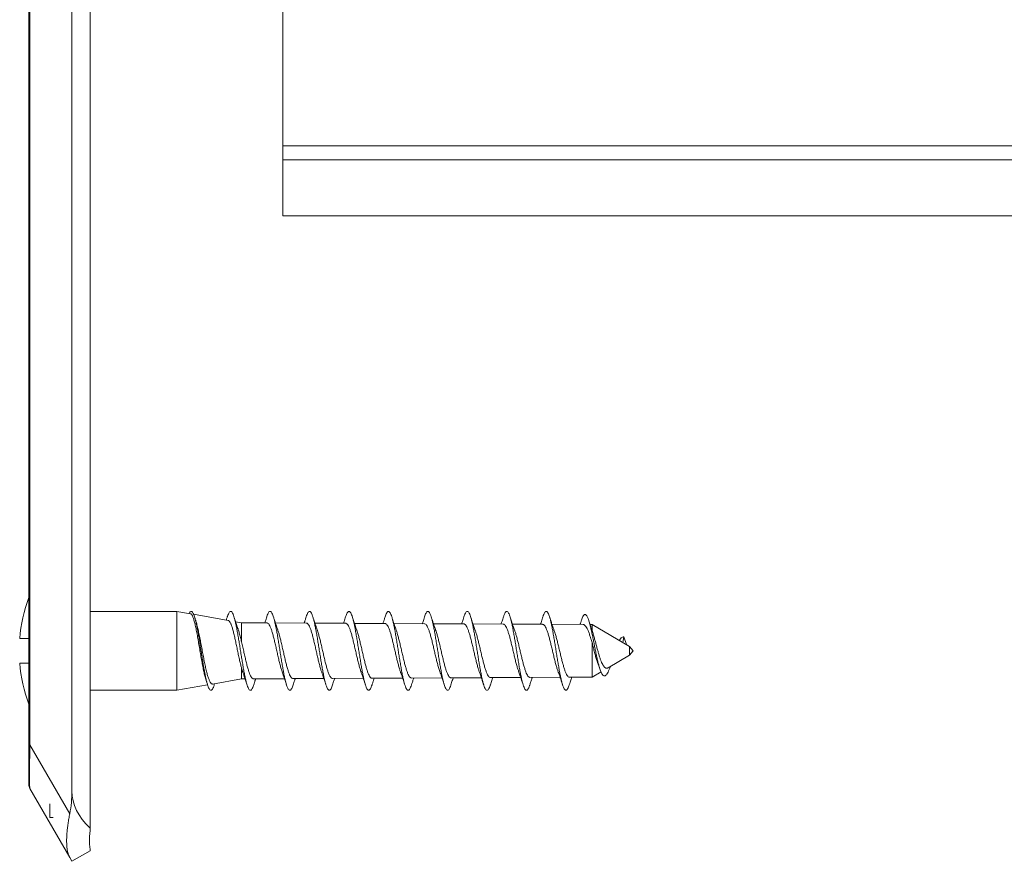
# Model space of a CAD drawing. Units: millimetres. Extents: x -141 to 351, y -142 to 233.
# Drawn here: x -102 to -46, y 65 to 113 of the extents above; entities that cross this region are included whole.
import ezdxf

# ---------------------------------------------------------------- set-up
doc = ezdxf.new("R2010")
doc.units = ezdxf.units.MM

msp = doc.modelspace()

# ---------------------------------------------------------------- linework, layer by layer
at = {"color": 7, "linetype": 'Continuous', "lineweight": 15}
for p, q in [((-97.934, 222.32), (-97.934, 67.32)), ((-98.973, 220.82), (-98.973, 68.82)), ((-101.434, 71.466), (-101.434, 218.174)), ((-86.934, 105.62), (-86.934, 134.32)), ((-86.934, 105.62), (-28.934, 105.62)), ((-86.934, 104.82), (-86.934, 105.62)), ((-86.934, 101.62), (-86.934, 104.82)), ((-28.934, 101.62), (-86.934, 101.62)), ((-92.982, 79.07), (-97.934, 79.07)), ((-92.206, 78.934), (-92.982, 79.07)), ((-92.982, 76.82), (-92.982, 79.07)), ((-90.061, 78.555), (-92.033, 78.903)), ((-89.296, 78.42), (-89.64, 78.481)), ((-87.85, 78.413), (-89.296, 78.42)), ((-89.296, 77.332), (-89.296, 78.42)), ((-85.603, 78.402), (-87.367, 78.411)), ((-83.356, 78.391), (-85.113, 78.399)), ((-81.109, 78.379), (-82.859, 78.388)), ((-78.862, 78.368), (-80.606, 78.377)), ((-76.616, 78.357), (-78.352, 78.366)), ((-74.369, 78.346), (-76.098, 78.354)), ((-72.122, 78.334), (-73.844, 78.343)), ((-69.819, 78.323), (-71.59, 78.332)), ((-69.302, 78.32), (-69.418, 78.321)), ((-67.162, 77.07), (-69.302, 78.32)), ((-69.302, 77.983), (-69.302, 78.32)), ((-101.954, 77.52), (-101.434, 77.52)), ((-69.302, 77.983), (-69.327, 78.054)), ((-67.482, 77.615), (-67.542, 77.293)), ((-67.346, 77.178), (-67.482, 77.615)), ((-69.302, 75.32), (-69.302, 77.296)), ((-66.954, 76.82), (-67.162, 77.07)), ((-67.162, 76.82), (-67.162, 77.07)), ((-92.982, 74.57), (-92.982, 76.82)), ((-68.39, 75.853), (-67.162, 76.57)), ((-67.162, 76.57), (-66.954, 76.82)), ((-67.162, 76.57), (-67.162, 76.82)), ((-101.434, 76.12), (-101.954, 76.12)), ((-89.296, 75.22), (-89.296, 75.828)), ((-81.856, 75.258), (-80.11, 75.266)), ((-79.603, 75.269), (-77.863, 75.277)), ((-77.35, 75.28), (-75.617, 75.289)), ((-75.097, 75.291), (-73.371, 75.3)), ((-72.844, 75.303), (-71.125, 75.311)), ((-70.591, 75.314), (-69.302, 75.32)), ((-69.302, 75.32), (-68.791, 75.619)), ((-92.982, 74.57), (-91.233, 74.879)), ((-90.947, 74.929), (-89.296, 75.22)), ((-90.855, 74.88), (-90.832, 74.949)), ((-89.296, 75.22), (-89.095, 75.221)), ((-88.616, 75.224), (-86.848, 75.233)), ((-86.362, 75.235), (-84.602, 75.244)), ((-84.109, 75.246), (-82.356, 75.255)), ((-97.934, 74.57), (-92.982, 74.57)), ((-101.434, 69.216), (-101.434, 71.466)), ((-99.096, 65.033), (-101.367, 68.966)), ((-100.234, 68.091), (-100.234, 67.32)), ((-100.043, 67.32), (-100.234, 67.32)), ((-97.934, 67.32), (-97.934, 66.713)), ((-97.934, 66.54), (-97.934, 66.713)), ((-98.973, 64.82), (-97.934, 65.42)), ((-97.934, 65.42), (-97.934, 65.534)), ((-99.096, 65.033), (-98.973, 64.82))]:
    msp.add_line(p, q, dxfattribs=at)
at = {"color": 8, "linetype": 'Continuous', "lineweight": 0}
for p, q in [((-101.367, 218.174), (-101.367, 71.466)), ((-86.934, 104.82), (-28.934, 104.82)), ((-101.367, 71.466), (-101.434, 71.466)), ((-101.367, 71.466), (-99.096, 67.533))]:
    msp.add_line(p, q, dxfattribs=at)
at = {"color": 7, "linetype": 'Continuous', "lineweight": 15}
for centre, radius, start, end in [((-93.257, 76.82), 8.725, 159.5753, 175.3983), ((-93.257, 76.82), 8.725, 184.6017, 200.4247), ((-100.934, 69.216), 0.5, 180, 210)]:
    msp.add_arc(centre, radius, start, end, dxfattribs=at)
at = {"color": 8, "linetype": 'Continuous', "lineweight": 0}
msp.add_ellipse((-100.934, 78.216), major_axis=(0.428, 9.254), ratio=0.019069, start_param=2.389104, end_param=3.111838, dxfattribs=at)
at = {"color": 7, "linetype": 'Continuous', "lineweight": 15}
for centre, major_axis, start_param, end_param in [((-101.282, 68.82), (0, 4), 4.384753, 4.712389), ((-92.045, 68.82), (6.928, 0), 3.141593, 3.696404)]:
    msp.add_ellipse(centre, major_axis=major_axis, ratio=0.57735, start_param=start_param, end_param=end_param, dxfattribs=at)
for points, knots in [([(-92.287, 78.948), (-92.274, 78.972), (-92.245, 79.029), (-92.2, 79.069), (-92.151, 79.074), (-92.102, 79.037), (-92.053, 78.959), (-92.004, 78.841), (-91.955, 78.685), (-91.907, 78.495), (-91.858, 78.274), (-91.809, 78.026), (-91.76, 77.756), (-91.711, 77.468), (-91.663, 77.168), (-91.614, 76.862), (-91.565, 76.555), (-91.516, 76.253), (-91.467, 75.961), (-91.418, 75.685), (-91.37, 75.431), (-91.321, 75.202), (-91.272, 75.003), (-91.223, 74.838), (-91.174, 74.71), (-91.126, 74.621), (-91.077, 74.573), (-91.028, 74.566), (-90.979, 74.601), (-90.93, 74.679), (-90.889, 74.773), (-90.863, 74.856), (-90.854, 74.886)], [0, 0, 0, 0, 0.026819, 0.060838, 0.094946, 0.129052, 0.163064, 0.197209, 0.231268, 0.265315, 0.299452, 0.33349, 0.367568, 0.401671, 0.435729, 0.469794, 0.503893, 0.53797, 0.572011, 0.606143, 0.640193, 0.67425, 0.708396, 0.742409, 0.776512, 0.810625, 0.84464, 0.878769, 0.912841, 0.94689, 0.980998, 1, 1, 1, 1]), ([(-92.207, 78.932), (-92.201, 78.931), (-92.184, 78.928), (-92.159, 78.906), (-92.129, 78.869), (-92.1, 78.816), (-92.07, 78.748), (-92.041, 78.665), (-92.011, 78.57), (-91.982, 78.464), (-91.952, 78.344), (-91.923, 78.213), (-91.894, 78.074), (-91.864, 77.926), (-91.835, 77.769), (-91.805, 77.606), (-91.776, 77.44), (-91.746, 77.27), (-91.717, 77.096), (-91.687, 76.92), (-91.658, 76.746), (-91.628, 76.574), (-91.599, 76.403), (-91.569, 76.236), (-91.54, 76.075), (-91.51, 75.922), (-91.481, 75.773), (-91.451, 75.634), (-91.422, 75.505), (-91.392, 75.388), (-91.364, 75.284), (-91.345, 75.225), (-91.337, 75.199)], [0, 0, 0, 0, 0.022145, 0.057782, 0.092075, 0.126368, 0.161676, 0.196984, 0.230957, 0.264931, 0.299911, 0.33489, 0.368543, 0.402196, 0.436846, 0.471496, 0.504828, 0.53816, 0.572479, 0.606799, 0.639809, 0.67282, 0.706808, 0.740797, 0.773488, 0.806178, 0.839837, 0.873496, 0.905869, 0.938241, 0.971572, 1, 1, 1, 1]), ([(-91.913, 78.553), (-91.917, 78.563), (-91.939, 78.632), (-91.961, 78.701), (-91.979, 78.76)], [0, 0, 0, 0, 0.148649, 1, 1, 1, 1]), ([(-90.11, 78.761), (-90.118, 78.733), (-90.135, 78.681), (-90.155, 78.619), (-90.166, 78.585), (-90.169, 78.574)], [0, 0, 0, 0, 0.448091, 0.834616, 1, 1, 1, 1]), ([(-90.11, 78.758), (-90.107, 78.768), (-90.087, 78.836), (-90.052, 78.924), (-90.003, 79.017), (-89.954, 79.067), (-89.905, 79.076), (-89.856, 79.042), (-89.807, 78.967), (-89.759, 78.853), (-89.71, 78.701), (-89.661, 78.514), (-89.612, 78.295), (-89.563, 78.049), (-89.515, 77.781), (-89.466, 77.494), (-89.417, 77.195), (-89.368, 76.889), (-89.319, 76.582), (-89.27, 76.279), (-89.222, 75.987), (-89.173, 75.709), (-89.124, 75.453), (-89.075, 75.221), (-89.026, 75.02), (-88.978, 74.852), (-88.929, 74.72), (-88.88, 74.627), (-88.831, 74.575), (-88.782, 74.565), (-88.733, 74.596), (-88.685, 74.67), (-88.641, 74.766), (-88.615, 74.852), (-88.604, 74.886)], [0, 0, 0, 0, 0.006266, 0.038703, 0.071132, 0.103534, 0.135943, 0.168394, 0.200788, 0.233196, 0.265669, 0.29803, 0.330477, 0.362927, 0.395282, 0.427763, 0.460169, 0.492557, 0.525028, 0.557417, 0.589831, 0.62227, 0.654682, 0.687079, 0.719521, 0.751946, 0.784323, 0.816799, 0.849194, 0.881589, 0.914076, 0.946435, 0.978875, 1, 1, 1, 1]), ([(-89.51, 78.098), (-89.51, 78.099), (-89.524, 78.136), (-89.545, 78.199), (-89.573, 78.28), (-89.595, 78.345), (-89.617, 78.412), (-89.646, 78.498), (-89.684, 78.616), (-89.713, 78.708), (-89.73, 78.76)], [0, 0, 0, 0, 0.0039161, 0.171743, 0.2875907, 0.3748582, 0.4690596, 0.5884366, 0.7647462, 1, 1, 1, 1]), ([(-87.859, 78.762), (-87.873, 78.718), (-87.898, 78.638), (-87.933, 78.53), (-87.957, 78.458), (-87.969, 78.422), (-87.972, 78.414)], [0, 0, 0, 0, 0.3738514, 0.6832138, 0.9294607, 1, 1, 1, 1]), ([(-87.86, 78.76), (-87.858, 78.765), (-87.84, 78.828), (-87.806, 78.913), (-87.757, 79.011), (-87.708, 79.064), (-87.659, 79.076), (-87.611, 79.047), (-87.562, 78.976), (-87.513, 78.865), (-87.464, 78.716), (-87.415, 78.532), (-87.367, 78.316), (-87.318, 78.072), (-87.269, 77.806), (-87.22, 77.52), (-87.171, 77.222), (-87.122, 76.917), (-87.074, 76.61), (-87.025, 76.306), (-86.976, 76.012), (-86.927, 75.733), (-86.878, 75.474), (-86.83, 75.241), (-86.781, 75.036), (-86.732, 74.865), (-86.683, 74.73), (-86.634, 74.634), (-86.585, 74.578), (-86.537, 74.564), (-86.488, 74.592), (-86.439, 74.662), (-86.395, 74.758), (-86.366, 74.847), (-86.354, 74.884)], [0, 0, 0, 0, 0.003209, 0.035609, 0.068104, 0.100487, 0.132925, 0.165386, 0.197783, 0.23022, 0.262665, 0.295084, 0.327494, 0.359965, 0.392371, 0.424785, 0.457276, 0.489647, 0.522102, 0.554567, 0.586934, 0.619421, 0.651843, 0.684243, 0.716718, 0.749127, 0.781546, 0.813992, 0.846427, 0.878827, 0.911282, 0.943726, 0.976107, 1, 1, 1, 1]), ([(-87.243, 78.051), (-87.245, 78.057), (-87.258, 78.091), (-87.278, 78.148), (-87.301, 78.215), (-87.318, 78.265), (-87.335, 78.316), (-87.358, 78.385), (-87.391, 78.484), (-87.432, 78.612), (-87.463, 78.708), (-87.48, 78.761)], [0, 0, 0, 0, 0.0230135, 0.1484005, 0.243829, 0.3086095, 0.3616763, 0.4616798, 0.6007601, 0.7798046, 1, 1, 1, 1]), ([(-85.609, 78.762), (-85.621, 78.725), (-85.642, 78.658), (-85.671, 78.569), (-85.693, 78.501), (-85.71, 78.448), (-85.72, 78.418), (-85.725, 78.403), (-85.725, 78.402)], [0, 0, 0, 0, 0.304166, 0.551548, 0.743223, 0.880022, 0.992435, 1, 1, 1, 1]), ([(-85.609, 78.762), (-85.609, 78.762), (-85.593, 78.82), (-85.56, 78.903), (-85.511, 79.004), (-85.463, 79.061), (-85.414, 79.077), (-85.365, 79.051), (-85.316, 78.984), (-85.267, 78.876), (-85.219, 78.731), (-85.17, 78.55), (-85.121, 78.336), (-85.072, 78.095), (-85.023, 77.83), (-84.974, 77.547), (-84.926, 77.25), (-84.877, 76.944), (-84.828, 76.637), (-84.779, 76.333), (-84.73, 76.038), (-84.682, 75.758), (-84.633, 75.497), (-84.584, 75.261), (-84.535, 75.054), (-84.486, 74.879), (-84.437, 74.741), (-84.389, 74.641), (-84.34, 74.581), (-84.291, 74.564), (-84.242, 74.587), (-84.193, 74.654), (-84.147, 74.75), (-84.118, 74.842), (-84.104, 74.883)], [0, 0, 0, 0, 0.000207, 0.032592, 0.065055, 0.097521, 0.129894, 0.162395, 0.194817, 0.227221, 0.259719, 0.292115, 0.324553, 0.357018, 0.38943, 0.421862, 0.454316, 0.48675, 0.519156, 0.55164, 0.584054, 0.61647, 0.648971, 0.681349, 0.713807, 0.746281, 0.778655, 0.811143, 0.843576, 0.875982, 0.908455, 0.94088, 0.9733, 1, 1, 1, 1]), ([(-84.988, 78.039), (-85.008, 78.095), (-85.043, 78.192), (-85.094, 78.341), (-85.155, 78.524), (-85.2, 78.667), (-85.229, 78.76)], [0, 0, 0, 0, 0.236702, 0.415876, 0.619858, 1, 1, 1, 1]), ([(-83.36, 78.761), (-83.387, 78.674), (-83.426, 78.552), (-83.466, 78.429), (-83.478, 78.393), (-83.479, 78.391)], [0, 0, 0, 0, 0.703831, 0.983423, 1, 1, 1, 1]), ([(-83.36, 78.759), (-83.345, 78.805), (-83.313, 78.899), (-83.266, 78.996), (-83.217, 79.057), (-83.168, 79.077), (-83.119, 79.055), (-83.071, 78.991), (-83.022, 78.888), (-82.973, 78.745), (-82.924, 78.567), (-82.875, 78.357), (-82.826, 78.118), (-82.778, 77.855), (-82.729, 77.573), (-82.68, 77.277), (-82.631, 76.972), (-82.582, 76.665), (-82.534, 76.36), (-82.485, 76.064), (-82.436, 75.782), (-82.387, 75.519), (-82.338, 75.281), (-82.289, 75.071), (-82.241, 74.893), (-82.192, 74.751), (-82.143, 74.648), (-82.094, 74.585), (-82.045, 74.563), (-81.997, 74.584), (-81.948, 74.646), (-81.9, 74.743), (-81.869, 74.837), (-81.854, 74.882)], [0, 0, 0, 0, 0.029904, 0.062328, 0.094783, 0.127189, 0.159606, 0.192086, 0.22446, 0.256912, 0.289374, 0.321737, 0.354227, 0.386645, 0.419039, 0.451524, 0.483919, 0.516343, 0.548796, 0.58121, 0.613623, 0.646071, 0.678504, 0.710893, 0.743374, 0.775782, 0.808184, 0.840681, 0.873051, 0.905497, 0.937965, 0.970334, 1, 1, 1, 1]), ([(-82.734, 78.025), (-82.747, 78.063), (-82.778, 78.147), (-82.819, 78.269), (-82.858, 78.385), (-82.894, 78.494), (-82.935, 78.618), (-82.964, 78.71), (-82.98, 78.761)], [0, 0, 0, 0, 0.157061, 0.3536, 0.495824, 0.628611, 0.796414, 1, 1, 1, 1]), ([(-81.109, 78.762), (-81.128, 78.702), (-81.162, 78.595), (-81.204, 78.468), (-81.226, 78.401), (-81.233, 78.38)], [0, 0, 0, 0, 0.463991, 0.8330775, 1, 1, 1, 1]), ([(-81.11, 78.758), (-81.096, 78.8), (-81.066, 78.892), (-81.02, 78.988), (-80.971, 79.054), (-80.923, 79.077), (-80.874, 79.059), (-80.825, 78.999), (-80.776, 78.898), (-80.727, 78.76), (-80.678, 78.584), (-80.63, 78.377), (-80.581, 78.14), (-80.532, 77.879), (-80.483, 77.599), (-80.434, 77.304), (-80.386, 77), (-80.337, 76.692), (-80.288, 76.387), (-80.239, 76.09), (-80.19, 75.807), (-80.141, 75.542), (-80.093, 75.301), (-80.044, 75.088), (-79.995, 74.908), (-79.946, 74.763), (-79.897, 74.656), (-79.849, 74.589), (-79.8, 74.564), (-79.751, 74.58), (-79.702, 74.639), (-79.653, 74.735), (-79.621, 74.831), (-79.605, 74.88)], [0, 0, 0, 0, 0.0269574, 0.0594018, 0.0918742, 0.1242739, 0.1567245, 0.1891755, 0.2215991, 0.2540219, 0.2864951, 0.3189117, 0.351333, 0.3838291, 0.4162111, 0.4486706, 0.4811461, 0.513519, 0.5460144, 0.5784459, 0.6108495, 0.6433376, 0.6757511, 0.7081795, 0.740637, 0.7730728, 0.8054859, 0.8379455, 0.8703956, 0.902787, 0.9352814, 0.9677014, 1, 1, 1, 1]), ([(-80.481, 78.017), (-80.489, 78.039), (-80.509, 78.094), (-80.538, 78.179), (-80.568, 78.264), (-80.597, 78.349), (-80.631, 78.453), (-80.677, 78.594), (-80.711, 78.701), (-80.729, 78.76)], [0, 0, 0, 0, 0.0889304, 0.2305696, 0.3462018, 0.4367995, 0.5777372, 0.7648741, 1, 1, 1, 1]), ([(-78.859, 78.761), (-78.875, 78.711), (-78.904, 78.62), (-78.944, 78.497), (-78.97, 78.417), (-78.984, 78.377), (-78.987, 78.369)], [0, 0, 0, 0, 0.381679, 0.694041, 0.938524, 1, 1, 1, 1]), ([(-78.86, 78.757), (-78.848, 78.795), (-78.819, 78.884), (-78.775, 78.98), (-78.726, 79.05), (-78.677, 79.077), (-78.628, 79.062), (-78.579, 79.006), (-78.53, 78.909), (-78.482, 78.773), (-78.433, 78.602), (-78.384, 78.397), (-78.335, 78.163), (-78.286, 77.904), (-78.238, 77.625), (-78.189, 77.331), (-78.14, 77.027), (-78.091, 76.72), (-78.042, 76.414), (-77.994, 76.116), (-77.945, 75.831), (-77.896, 75.565), (-77.847, 75.322), (-77.798, 75.106), (-77.749, 74.923), (-77.701, 74.774), (-77.652, 74.664), (-77.603, 74.593), (-77.554, 74.564), (-77.505, 74.577), (-77.457, 74.631), (-77.408, 74.729), (-77.374, 74.814), (-77.356, 74.877), (-77.354, 74.882)], [0, 0, 0, 0, 0.024148, 0.056514, 0.089005, 0.121423, 0.153816, 0.18631, 0.218697, 0.251128, 0.283589, 0.315988, 0.348419, 0.380864, 0.413286, 0.44569, 0.478161, 0.510571, 0.542978, 0.57547, 0.607843, 0.640291, 0.67276, 0.705125, 0.737607, 0.770033, 0.802429, 0.8349, 0.867314, 0.899728, 0.93217, 0.96461, 0.997007, 1, 1, 1, 1]), ([(-78.226, 78.004), (-78.238, 78.036), (-78.263, 78.105), (-78.296, 78.2), (-78.323, 78.281), (-78.345, 78.346), (-78.367, 78.412), (-78.396, 78.499), (-78.434, 78.616), (-78.463, 78.708), (-78.479, 78.76)], [0, 0, 0, 0, 0.132927, 0.279527, 0.380494, 0.456326, 0.538139, 0.641873, 0.795252, 1, 1, 1, 1]), ([(-76.61, 78.761), (-76.625, 78.712), (-76.653, 78.623), (-76.692, 78.503), (-76.72, 78.418), (-76.735, 78.372), (-76.74, 78.358)], [0, 0, 0, 0, 0.36094, 0.65723, 0.890462, 1, 1, 1, 1]), ([(-76.61, 78.756), (-76.599, 78.79), (-76.572, 78.876), (-76.529, 78.972), (-76.48, 79.045), (-76.431, 79.076), (-76.383, 79.065), (-76.334, 79.012), (-76.285, 78.919), (-76.236, 78.787), (-76.187, 78.618), (-76.138, 78.416), (-76.09, 78.185), (-76.041, 77.928), (-75.992, 77.65), (-75.943, 77.357), (-75.894, 77.054), (-75.846, 76.747), (-75.797, 76.441), (-75.748, 76.142), (-75.699, 75.856), (-75.65, 75.588), (-75.601, 75.342), (-75.553, 75.124), (-75.504, 74.938), (-75.455, 74.786), (-75.406, 74.672), (-75.357, 74.598), (-75.309, 74.565), (-75.26, 74.574), (-75.211, 74.624), (-75.162, 74.718), (-75.127, 74.807), (-75.107, 74.873), (-75.104, 74.884)], [0, 0, 0, 0, 0.02129, 0.053694, 0.086108, 0.11858, 0.150954, 0.183398, 0.215859, 0.248218, 0.280702, 0.313118, 0.345505, 0.37799, 0.410379, 0.4428, 0.475252, 0.507656, 0.540071, 0.572513, 0.604939, 0.637329, 0.6698, 0.702207, 0.734604, 0.767096, 0.799464, 0.831903, 0.86437, 0.896732, 0.929203, 0.961629, 0.99402, 1, 1, 1, 1]), ([(-75.97, 77.986), (-75.996, 78.059), (-76.037, 78.174), (-76.094, 78.342), (-76.155, 78.525), (-76.2, 78.668), (-76.23, 78.761)], [0, 0, 0, 0, 0.291402, 0.457582, 0.646891, 1, 1, 1, 1]), ([(-74.359, 78.762), (-74.386, 78.677), (-74.427, 78.55), (-74.472, 78.412), (-74.49, 78.358), (-74.494, 78.346)], [0, 0, 0, 0, 0.606237, 0.914372, 1, 1, 1, 1]), ([(-74.36, 78.756), (-74.35, 78.786), (-74.325, 78.869), (-74.283, 78.963), (-74.235, 79.041), (-74.186, 79.075), (-74.137, 79.068), (-74.088, 79.019), (-74.039, 78.929), (-73.99, 78.801), (-73.942, 78.635), (-73.893, 78.436), (-73.844, 78.207), (-73.795, 77.952), (-73.746, 77.676), (-73.698, 77.384), (-73.649, 77.082), (-73.6, 76.775), (-73.551, 76.469), (-73.502, 76.169), (-73.453, 75.881), (-73.405, 75.611), (-73.356, 75.363), (-73.307, 75.143), (-73.258, 74.953), (-73.209, 74.798), (-73.161, 74.681), (-73.112, 74.603), (-73.063, 74.566), (-73.014, 74.572), (-72.965, 74.618), (-72.916, 74.708), (-72.879, 74.798), (-72.859, 74.869), (-72.854, 74.884)], [0, 0, 0, 0, 0.018286, 0.050672, 0.08312, 0.115562, 0.147974, 0.180394, 0.212853, 0.245264, 0.277677, 0.310162, 0.34254, 0.374988, 0.407457, 0.439821, 0.472308, 0.504734, 0.537125, 0.56961, 0.602013, 0.634434, 0.666887, 0.699308, 0.731719, 0.764168, 0.796608, 0.828994, 0.861476, 0.893891, 0.926289, 0.958789, 0.991165, 1, 1, 1, 1]), ([(-73.718, 77.982), (-73.735, 78.029), (-73.768, 78.119), (-73.812, 78.247), (-73.847, 78.351), (-73.875, 78.436), (-73.903, 78.522), (-73.939, 78.632), (-73.965, 78.715), (-73.98, 78.761)], [0, 0, 0, 0, 0.184725, 0.359674, 0.498095, 0.581282, 0.687225, 0.826523, 1, 1, 1, 1]), ([(-72.11, 78.761), (-72.137, 78.674), (-72.178, 78.546), (-72.224, 78.405), (-72.243, 78.349), (-72.248, 78.335)], [0, 0, 0, 0, 0.607098, 0.898, 1, 1, 1, 1]), ([(-72.11, 78.755), (-72.102, 78.781), (-72.078, 78.861), (-72.038, 78.954), (-71.989, 79.035), (-71.94, 79.073), (-71.891, 79.07), (-71.842, 79.025), (-71.794, 78.939), (-71.745, 78.813), (-71.696, 78.651), (-71.647, 78.455), (-71.598, 78.228), (-71.55, 77.976), (-71.501, 77.701), (-71.452, 77.411), (-71.403, 77.109), (-71.354, 76.802), (-71.305, 76.496), (-71.257, 76.195), (-71.208, 75.906), (-71.159, 75.634), (-71.11, 75.385), (-71.061, 75.161), (-71.013, 74.969), (-70.964, 74.81), (-70.915, 74.69), (-70.866, 74.608), (-70.817, 74.568), (-70.768, 74.57), (-70.72, 74.612), (-70.671, 74.698), (-70.632, 74.791), (-70.61, 74.865), (-70.604, 74.885)], [0, 0, 0, 0, 0.015571, 0.04798, 0.080359, 0.112844, 0.14522, 0.177638, 0.210092, 0.242475, 0.2749, 0.307332, 0.339739, 0.372137, 0.404592, 0.436992, 0.469387, 0.501866, 0.534231, 0.566664, 0.599125, 0.631477, 0.663947, 0.696365, 0.728745, 0.761211, 0.793609, 0.826014, 0.858449, 0.89087, 0.923261, 0.955698, 0.988134, 1, 1, 1, 1]), ([(-71.461, 77.962), (-71.483, 78.021), (-71.521, 78.128), (-71.57, 78.271), (-71.609, 78.386), (-71.644, 78.494), (-71.685, 78.618), (-71.714, 78.71), (-71.73, 78.761)], [0, 0, 0, 0, 0.228326, 0.408573, 0.538171, 0.659049, 0.812759, 1, 1, 1, 1]), ([(-69.888, 78.621), (-69.873, 78.662), (-69.844, 78.746), (-69.799, 78.831), (-69.752, 78.887), (-69.705, 78.906), (-69.657, 78.888), (-69.609, 78.831), (-69.559, 78.737), (-69.509, 78.606), (-69.457, 78.439), (-69.405, 78.24), (-69.351, 78.012), (-69.296, 77.758), (-69.244, 77.5), (-69.193, 77.246), (-69.144, 77.002), (-69.095, 76.758), (-69.044, 76.518), (-68.992, 76.287), (-68.939, 76.07), (-68.884, 75.874), (-68.829, 75.703), (-68.771, 75.563), (-68.716, 75.466), (-68.663, 75.408), (-68.614, 75.382), (-68.563, 75.387), (-68.51, 75.422), (-68.454, 75.492), (-68.394, 75.597), (-68.352, 75.699), (-68.33, 75.749)], [0, 0, 0, 0, 0.0344823, 0.0700936, 0.1061771, 0.1423331, 0.1785786, 0.2150096, 0.2515881, 0.2883156, 0.3252366, 0.3623298, 0.3996019, 0.4371037, 0.4748036, 0.5063979, 0.5381881, 0.5701401, 0.6022657, 0.6346286, 0.6671857, 0.6999515, 0.7330097, 0.7662882, 0.7998515, 0.8269709, 0.8542409, 0.8817409, 0.9095379, 0.9375055, 0.9689291, 1, 1, 1, 1]), ([(-90.947, 74.931), (-90.952, 74.93), (-90.968, 74.926), (-90.995, 74.934), (-91.027, 74.955), (-91.059, 74.991), (-91.091, 75.04), (-91.123, 75.102), (-91.154, 75.177), (-91.187, 75.264), (-91.219, 75.363), (-91.25, 75.473), (-91.282, 75.593), (-91.314, 75.723), (-91.346, 75.863), (-91.378, 76.008), (-91.41, 76.161), (-91.442, 76.32), (-91.474, 76.484), (-91.506, 76.65), (-91.537, 76.818), (-91.569, 76.988), (-91.602, 77.158), (-91.633, 77.326), (-91.665, 77.49), (-91.697, 77.652), (-91.729, 77.809), (-91.761, 77.958), (-91.793, 78.1), (-91.825, 78.235), (-91.857, 78.36), (-91.886, 78.467), (-91.905, 78.526), (-91.914, 78.553)], [0, 0, 0, 0, 0.016263, 0.047703, 0.079143, 0.111476, 0.143809, 0.175598, 0.207386, 0.240078, 0.27277, 0.304909, 0.337048, 0.3701, 0.403152, 0.435642, 0.468132, 0.501545, 0.534959, 0.567799, 0.60064, 0.634415, 0.668189, 0.701378, 0.734567, 0.7687, 0.802834, 0.836369, 0.869904, 0.904393, 0.938882, 0.972764, 1, 1, 1, 1]), ([(-90.061, 78.555), (-90.051, 78.552), (-90.021, 78.543), (-89.982, 78.5), (-89.942, 78.434), (-89.902, 78.352), (-89.863, 78.247), (-89.823, 78.122), (-89.784, 77.985), (-89.744, 77.831), (-89.704, 77.663), (-89.665, 77.489), (-89.625, 77.305), (-89.586, 77.116), (-89.546, 76.925), (-89.506, 76.734), (-89.467, 76.546), (-89.427, 76.363), (-89.377, 76.143), (-89.33, 75.953), (-89.303, 75.854), (-89.296, 75.828)], [0, 0, 0, 0, 0.040866, 0.119573, 0.160132, 0.200691, 0.27851, 0.318612, 0.358713, 0.435646, 0.475291, 0.514937, 0.59099, 0.630181, 0.669373, 0.744554, 0.783296, 0.822038, 0.896353, 0.972871, 1, 1, 1, 1]), ([(-89.296, 77.332), (-89.317, 77.419), (-89.361, 77.595), (-89.426, 77.831), (-89.476, 78.002), (-89.504, 78.078), (-89.511, 78.098)], [0, 0, 0, 0, 0.296036, 0.600646, 0.896924, 1, 1, 1, 1]), ([(-87.85, 78.407), (-87.837, 78.408), (-87.804, 78.409), (-87.75, 78.357), (-87.688, 78.26), (-87.626, 78.117), (-87.565, 77.937), (-87.503, 77.722), (-87.441, 77.483), (-87.379, 77.221), (-87.317, 76.95), (-87.255, 76.672), (-87.194, 76.402), (-87.131, 76.142), (-87.07, 75.905), (-87.016, 75.718), (-86.983, 75.627), (-86.97, 75.592)], [0, 0, 0, 0, 0.043754, 0.113148, 0.184556, 0.253926, 0.325308, 0.394656, 0.466016, 0.535342, 0.606679, 0.675983, 0.747298, 0.816578, 0.887869, 0.957125, 1, 1, 1, 1]), ([(-85.603, 78.397), (-85.597, 78.398), (-85.57, 78.404), (-85.523, 78.367), (-85.461, 78.286), (-85.399, 78.157), (-85.337, 77.99), (-85.275, 77.786), (-85.214, 77.556), (-85.151, 77.301), (-85.09, 77.035), (-85.028, 76.759), (-84.966, 76.489), (-84.904, 76.225), (-84.842, 75.983), (-84.782, 75.768), (-84.743, 75.654), (-84.724, 75.6)], [0, 0, 0, 0, 0.021428, 0.090907, 0.162402, 0.231859, 0.303331, 0.372765, 0.444214, 0.513626, 0.585051, 0.654438, 0.725838, 0.795196, 0.866568, 0.935899, 1, 1, 1, 1]), ([(-83.356, 78.391), (-83.336, 78.386), (-83.295, 78.377), (-83.233, 78.305), (-83.171, 78.191), (-83.11, 78.036), (-83.047, 77.844), (-82.986, 77.623), (-82.923, 77.376), (-82.862, 77.115), (-82.799, 76.843), (-82.738, 76.572), (-82.676, 76.307), (-82.614, 76.059), (-82.552, 75.835), (-82.507, 75.685), (-82.482, 75.623), (-82.479, 75.613)], [0, 0, 0, 0, 0.069423, 0.141069, 0.210672, 0.282295, 0.351874, 0.423473, 0.493026, 0.564598, 0.634125, 0.70567, 0.77517, 0.846687, 0.916163, 0.987655, 1, 1, 1, 1]), ([(-81.109, 78.375), (-81.095, 78.374), (-81.06, 78.373), (-81.004, 78.319), (-80.942, 78.218), (-80.88, 78.076), (-80.818, 77.895), (-80.757, 77.684), (-80.694, 77.445), (-80.633, 77.189), (-80.571, 76.92), (-80.509, 76.651), (-80.447, 76.385), (-80.385, 76.134), (-80.323, 75.903), (-80.272, 75.732), (-80.242, 75.652), (-80.233, 75.627)], [0, 0, 0, 0, 0.048958, 0.120741, 0.190473, 0.262229, 0.331934, 0.403661, 0.473337, 0.545034, 0.614682, 0.686351, 0.755974, 0.827617, 0.897217, 0.968836, 1, 1, 1, 1]), ([(-78.862, 78.363), (-78.854, 78.364), (-78.824, 78.368), (-78.775, 78.327), (-78.712, 78.241), (-78.651, 78.11), (-78.589, 77.941), (-78.527, 77.739), (-78.465, 77.508), (-78.403, 77.259), (-78.341, 76.994), (-78.279, 76.727), (-78.217, 76.46), (-78.155, 76.206), (-78.093, 75.97), (-78.037, 75.777), (-78.002, 75.678), (-77.988, 75.638)], [0, 0, 0, 0, 0.029137, 0.101038, 0.170885, 0.242758, 0.312577, 0.384423, 0.454219, 0.52604, 0.595814, 0.667613, 0.737364, 0.809141, 0.87887, 0.950622, 1, 1, 1, 1]), ([(-76.616, 78.354), (-76.613, 78.355), (-76.589, 78.362), (-76.544, 78.331), (-76.482, 78.258), (-76.42, 78.139), (-76.358, 77.98), (-76.296, 77.788), (-76.234, 77.565), (-76.172, 77.322), (-76.11, 77.062), (-76.049, 76.797), (-75.986, 76.531), (-75.925, 76.275), (-75.862, 76.034), (-75.802, 75.82), (-75.761, 75.703), (-75.742, 75.647)], [0, 0, 0, 0, 0.0103877, 0.0824146, 0.152382, 0.2243798, 0.2943221, 0.3662939, 0.4362131, 0.5081611, 0.5780575, 0.6499821, 0.7198542, 0.7917539, 0.8615997, 0.9334726, 1, 1, 1, 1]), ([(-74.369, 78.343), (-74.35, 78.341), (-74.311, 78.335), (-74.251, 78.269), (-74.189, 78.163), (-74.127, 78.015), (-74.065, 77.832), (-74.003, 77.617), (-73.941, 77.381), (-73.879, 77.126), (-73.817, 76.863), (-73.755, 76.598), (-73.693, 76.341), (-73.631, 76.096), (-73.569, 75.879), (-73.524, 75.731), (-73.5, 75.67), (-73.496, 75.661)], [0, 0, 0, 0, 0.064533, 0.134608, 0.206716, 0.276769, 0.348855, 0.418885, 0.490948, 0.560953, 0.63299, 0.702969, 0.774979, 0.844931, 0.916912, 0.986836, 1, 1, 1, 1]), ([(-72.122, 78.329), (-72.108, 78.329), (-72.074, 78.329), (-72.019, 78.277), (-71.957, 78.182), (-71.895, 78.044), (-71.833, 77.87), (-71.77, 77.664), (-71.709, 77.434), (-71.646, 77.183), (-71.585, 76.925), (-71.522, 76.66), (-71.461, 76.403), (-71.399, 76.156), (-71.336, 75.934), (-71.287, 75.77), (-71.259, 75.696), (-71.251, 75.675)], [0, 0, 0, 0, 0.047812, 0.118051, 0.190328, 0.260542, 0.332793, 0.402981, 0.475205, 0.545364, 0.617559, 0.687687, 0.759851, 0.82995, 0.902083, 0.972156, 1, 1, 1, 1]), ([(-69.888, 78.622), (-69.897, 78.592), (-69.915, 78.539), (-69.939, 78.467), (-69.959, 78.408), (-69.975, 78.362), (-69.985, 78.335), (-69.988, 78.324)], [0, 0, 0, 0, 0.293521, 0.532495, 0.718804, 0.887523, 1, 1, 1, 1]), ([(-69.819, 78.319), (-69.813, 78.32), (-69.784, 78.327), (-69.731, 78.293), (-69.657, 78.218), (-69.585, 78.095), (-69.513, 77.936), (-69.44, 77.741), (-69.37, 77.526), (-69.324, 77.37), (-69.302, 77.296)], [0, 0, 0, 0, 0.0316218, 0.1700749, 0.3125513, 0.450884, 0.5932308, 0.7315025, 0.8737886, 1, 1, 1, 1]), ([(-69.326, 78.055), (-69.333, 78.073), (-69.346, 78.111), (-69.363, 78.159), (-69.377, 78.199), (-69.388, 78.233), (-69.403, 78.277), (-69.424, 78.341), (-69.454, 78.432), (-69.477, 78.503), (-69.49, 78.543)], [0, 0, 0, 0, 0.115462, 0.230652, 0.299044, 0.36116, 0.438964, 0.5703, 0.756823, 1, 1, 1, 1]), ([(-86.362, 75.237), (-86.364, 75.236), (-86.387, 75.229), (-86.431, 75.258), (-86.493, 75.33), (-86.555, 75.449), (-86.617, 75.61), (-86.678, 75.806), (-86.741, 76.033), (-86.802, 76.282), (-86.865, 76.55), (-86.926, 76.823), (-86.989, 77.099), (-87.05, 77.364), (-87.113, 77.616), (-87.174, 77.839), (-87.218, 77.986), (-87.241, 78.044), (-87.244, 78.051)], [0, 0, 0, 0, 0.006396, 0.077636, 0.146898, 0.218167, 0.287457, 0.358756, 0.428072, 0.499398, 0.568739, 0.640089, 0.709452, 0.780826, 0.850211, 0.921608, 0.991016, 1, 1, 1, 1]), ([(-84.109, 75.252), (-84.118, 75.251), (-84.148, 75.246), (-84.198, 75.288), (-84.26, 75.375), (-84.322, 75.508), (-84.384, 75.68), (-84.446, 75.885), (-84.508, 76.12), (-84.57, 76.373), (-84.632, 76.643), (-84.694, 76.915), (-84.756, 77.187), (-84.818, 77.447), (-84.881, 77.688), (-84.938, 77.89), (-84.974, 77.994), (-84.99, 78.039)], [0, 0, 0, 0, 0.029813, 0.101165, 0.170529, 0.241904, 0.311293, 0.382693, 0.452109, 0.523536, 0.592978, 0.664433, 0.733901, 0.805382, 0.874874, 0.946379, 1, 1, 1, 1]), ([(-81.856, 75.262), (-81.872, 75.262), (-81.908, 75.264), (-81.964, 75.321), (-82.027, 75.423), (-82.089, 75.567), (-82.151, 75.75), (-82.213, 75.963), (-82.275, 76.204), (-82.337, 76.461), (-82.399, 76.731), (-82.461, 77.002), (-82.523, 77.269), (-82.585, 77.522), (-82.647, 77.753), (-82.697, 77.923), (-82.727, 78.002), (-82.735, 78.025)], [0, 0, 0, 0, 0.052296, 0.123799, 0.193311, 0.264837, 0.334371, 0.40592, 0.47548, 0.547056, 0.616644, 0.688248, 0.757864, 0.829498, 0.899141, 0.970803, 1, 1, 1, 1]), ([(-79.603, 75.27), (-79.604, 75.27), (-79.626, 75.262), (-79.669, 75.29), (-79.731, 75.357), (-79.793, 75.474), (-79.855, 75.628), (-79.917, 75.82), (-79.979, 76.041), (-80.041, 76.286), (-80.103, 76.546), (-80.165, 76.816), (-80.227, 77.084), (-80.289, 77.346), (-80.351, 77.591), (-80.413, 77.812), (-80.457, 77.955), (-80.48, 78.012), (-80.482, 78.017)], [0, 0, 0, 0, 0.004402, 0.073969, 0.145552, 0.215144, 0.286752, 0.356366, 0.427998, 0.497634, 0.569287, 0.638944, 0.71062, 0.780301, 0.852001, 0.921709, 0.993437, 1, 1, 1, 1]), ([(-77.35, 75.285), (-77.357, 75.284), (-77.385, 75.278), (-77.434, 75.316), (-77.495, 75.397), (-77.558, 75.525), (-77.62, 75.689), (-77.682, 75.889), (-77.744, 76.115), (-77.807, 76.365), (-77.868, 76.626), (-77.931, 76.895), (-77.992, 77.159), (-78.055, 77.416), (-78.116, 77.653), (-78.174, 77.854), (-78.211, 77.957), (-78.227, 78.003)], [0, 0, 0, 0, 0.0249697, 0.0946664, 0.1663828, 0.2361075, 0.307853, 0.377604, 0.4493766, 0.5191522, 0.5909501, 0.660749, 0.7325708, 0.8023927, 0.8742379, 0.9440849, 1, 1, 1, 1]), ([(-75.097, 75.297), (-75.11, 75.296), (-75.144, 75.295), (-75.198, 75.345), (-75.26, 75.439), (-75.322, 75.577), (-75.384, 75.75), (-75.446, 75.957), (-75.508, 76.188), (-75.571, 76.441), (-75.632, 76.702), (-75.695, 76.97), (-75.757, 77.23), (-75.819, 77.482), (-75.881, 77.709), (-75.932, 77.883), (-75.963, 77.964), (-75.973, 77.991)], [0, 0, 0, 0, 0.044872, 0.114671, 0.186493, 0.256319, 0.328169, 0.398024, 0.469903, 0.539784, 0.611691, 0.681598, 0.75353, 0.82346, 0.895416, 0.965367, 1, 1, 1, 1]), ([(-72.844, 75.305), (-72.862, 75.307), (-72.901, 75.313), (-72.961, 75.376), (-73.023, 75.481), (-73.086, 75.628), (-73.147, 75.809), (-73.21, 76.022), (-73.272, 76.258), (-73.334, 76.512), (-73.396, 76.773), (-73.458, 77.039), (-73.52, 77.295), (-73.583, 77.54), (-73.644, 77.759), (-73.69, 77.908), (-73.715, 77.971), (-73.719, 77.982)], [0, 0, 0, 0, 0.0635896, 0.1334649, 0.205365, 0.2752659, 0.3471923, 0.4171223, 0.4890785, 0.5590377, 0.6310241, 0.7010114, 0.7730271, 0.8430411, 0.9150844, 0.9851237, 1, 1, 1, 1]), ([(-70.591, 75.316), (-70.593, 75.316), (-70.617, 75.308), (-70.661, 75.338), (-70.724, 75.408), (-70.786, 75.524), (-70.848, 75.679), (-70.91, 75.868), (-70.972, 76.086), (-71.035, 76.324), (-71.097, 76.58), (-71.159, 76.841), (-71.221, 77.103), (-71.283, 77.355), (-71.345, 77.593), (-71.406, 77.803), (-71.446, 77.918), (-71.465, 77.972)], [0, 0, 0, 0, 0.0095474, 0.0815612, 0.1515728, 0.2236134, 0.2936457, 0.3657073, 0.4357619, 0.5078463, 0.5779256, 0.6500352, 0.7201421, 0.7922801, 0.862416, 0.9345841, 1, 1, 1, 1]), ([(-68.391, 75.855), (-68.403, 75.848), (-68.435, 75.828), (-68.485, 75.826), (-68.547, 75.843), (-68.605, 75.896), (-68.668, 75.977), (-68.729, 76.089), (-68.787, 76.231), (-68.849, 76.394), (-68.906, 76.579), (-68.965, 76.78), (-69.026, 76.993), (-69.083, 77.216), (-69.144, 77.441), (-69.204, 77.66), (-69.256, 77.842), (-69.289, 77.944), (-69.302, 77.983)], [0, 0, 0, 0, 0.031239, 0.08451, 0.13898, 0.197983, 0.258518, 0.320808, 0.38487, 0.448964, 0.514775, 0.581776, 0.650423, 0.722315, 0.796083, 0.87171, 0.949453, 1, 1, 1, 1]), ([(-67.742, 77.41), (-67.733, 77.427), (-67.701, 77.488), (-67.641, 77.558), (-67.564, 77.616), (-67.509, 77.615), (-67.482, 77.615)], [0, 0, 0, 0, 0.114414, 0.406229, 0.706725, 1, 1, 1, 1]), ([(-88.616, 75.228), (-88.631, 75.229), (-88.668, 75.231), (-88.725, 75.29), (-88.786, 75.393), (-88.849, 75.542), (-88.91, 75.726), (-88.973, 75.946), (-89.034, 76.189), (-89.096, 76.454), (-89.149, 76.687), (-89.192, 76.881), (-89.226, 77.032), (-89.261, 77.184), (-89.284, 77.283), (-89.296, 77.332)], [0, 0, 0, 0, 0.069377, 0.159139, 0.251503, 0.341297, 0.433693, 0.523517, 0.615943, 0.705796, 0.798252, 0.847806, 0.89736, 0.94868, 1, 1, 1, 1]), ([(-69.302, 77.296), (-69.282, 77.214), (-69.242, 77.046), (-69.18, 76.794), (-69.115, 76.548), (-69.052, 76.325), (-68.998, 76.157), (-68.966, 76.078), (-68.955, 76.053)], [0, 0, 0, 0, 0.183486, 0.372314, 0.554269, 0.741884, 0.916341, 1, 1, 1, 1]), ([(-89.296, 75.828), (-89.275, 75.757), (-89.249, 75.665), (-89.222, 75.596), (-89.216, 75.579)], [0, 0, 0, 0, 0.763931, 1, 1, 1, 1]), ([(-68.957, 76.052), (-68.956, 76.051), (-68.945, 76.022), (-68.92, 75.958), (-68.88, 75.851), (-68.85, 75.77), (-68.834, 75.725)], [0, 0, 0, 0, 0.013113, 0.269846, 0.597918, 1, 1, 1, 1]), ([(-68.33, 75.749), (-68.307, 75.807), (-68.282, 75.87), (-68.256, 75.928), (-68.253, 75.933)], [0, 0, 0, 0, 0.918246, 1, 1, 1, 1]), ([(-89.218, 75.579), (-89.208, 75.553), (-89.182, 75.48), (-89.145, 75.371), (-89.106, 75.255), (-89.07, 75.146), (-89.03, 75.022), (-89, 74.93), (-88.984, 74.879)], [0, 0, 0, 0, 0.114433, 0.320157, 0.469081, 0.608451, 0.785157, 1, 1, 1, 1]), ([(-86.972, 75.591), (-86.962, 75.563), (-86.936, 75.491), (-86.9, 75.387), (-86.868, 75.292), (-86.842, 75.212), (-86.813, 75.125), (-86.776, 75.011), (-86.749, 74.926), (-86.735, 74.88)], [0, 0, 0, 0, 0.124614, 0.31314, 0.439024, 0.526593, 0.648802, 0.806315, 1, 1, 1, 1]), ([(-84.725, 75.6), (-84.721, 75.59), (-84.707, 75.551), (-84.685, 75.488), (-84.661, 75.419), (-84.643, 75.365), (-84.625, 75.312), (-84.601, 75.242), (-84.569, 75.144), (-84.529, 75.021), (-84.5, 74.929), (-84.484, 74.879)], [0, 0, 0, 0, 0.041507, 0.166861, 0.264127, 0.332623, 0.389582, 0.490183, 0.624936, 0.794567, 1, 1, 1, 1]), ([(-82.48, 75.613), (-82.471, 75.588), (-82.448, 75.526), (-82.417, 75.437), (-82.389, 75.353), (-82.368, 75.291), (-82.35, 75.237), (-82.33, 75.178), (-82.305, 75.102), (-82.272, 74.999), (-82.248, 74.922), (-82.234, 74.879)], [0, 0, 0, 0, 0.106076, 0.259841, 0.368078, 0.449212, 0.514793, 0.586405, 0.68914, 0.826752, 1, 1, 1, 1]), ([(-80.235, 75.627), (-80.226, 75.604), (-80.206, 75.547), (-80.176, 75.46), (-80.146, 75.374), (-80.117, 75.288), (-80.082, 75.184), (-80.037, 75.044), (-80.003, 74.938), (-79.985, 74.88)], [0, 0, 0, 0, 0.095078, 0.236072, 0.35167, 0.442784, 0.58358, 0.768842, 1, 1, 1, 1]), ([(-79.605, 74.879), (-79.588, 74.932), (-79.56, 75.022), (-79.523, 75.135), (-79.498, 75.212), (-79.485, 75.252), (-79.479, 75.269)], [0, 0, 0, 0, 0.399998, 0.686406, 0.863887, 1, 1, 1, 1]), ([(-77.989, 75.638), (-77.972, 75.592), (-77.939, 75.5), (-77.894, 75.37), (-77.855, 75.254), (-77.82, 75.145), (-77.779, 75.021), (-77.75, 74.929), (-77.734, 74.879)], [0, 0, 0, 0, 0.185052, 0.375387, 0.512617, 0.6406, 0.802823, 1, 1, 1, 1]), ([(-77.355, 74.88), (-77.328, 74.964), (-77.288, 75.091), (-77.245, 75.222), (-77.228, 75.272), (-77.225, 75.281)], [0, 0, 0, 0, 0.623122, 0.937846, 1, 1, 1, 1]), ([(-75.742, 75.647), (-75.726, 75.602), (-75.693, 75.513), (-75.649, 75.385), (-75.615, 75.282), (-75.587, 75.199), (-75.56, 75.116), (-75.525, 75.008), (-75.499, 74.925), (-75.485, 74.879)], [0, 0, 0, 0, 0.1796574, 0.3618578, 0.5010881, 0.5809965, 0.6847412, 0.8240891, 1, 1, 1, 1]), ([(-75.105, 74.88), (-75.078, 74.965), (-75.037, 75.093), (-74.992, 75.229), (-74.975, 75.281), (-74.971, 75.292)], [0, 0, 0, 0, 0.612282, 0.923047, 1, 1, 1, 1]), ([(-73.497, 75.66), (-73.47, 75.585), (-73.428, 75.468), (-73.37, 75.298), (-73.309, 75.115), (-73.264, 74.972), (-73.235, 74.879)], [0, 0, 0, 0, 0.296742, 0.462064, 0.650108, 1, 1, 1, 1]), ([(-72.855, 74.88), (-72.835, 74.941), (-72.794, 75.07), (-72.749, 75.211), (-72.722, 75.29), (-72.717, 75.303)], [0, 0, 0, 0, 0.435425, 0.901146, 1, 1, 1, 1]), ([(-71.254, 75.679), (-71.237, 75.632), (-71.206, 75.549), (-71.168, 75.438), (-71.139, 75.354), (-71.118, 75.292), (-71.1, 75.238), (-71.081, 75.179), (-71.055, 75.102), (-71.022, 74.999), (-70.998, 74.922), (-70.984, 74.879)], [0, 0, 0, 0, 0.180634, 0.321124, 0.419962, 0.49422, 0.554613, 0.620772, 0.715249, 0.841431, 1, 1, 1, 1]), ([(-70.604, 74.88), (-70.589, 74.931), (-70.56, 75.022), (-70.52, 75.145), (-70.489, 75.239), (-70.471, 75.293), (-70.463, 75.315)], [0, 0, 0, 0, 0.345659, 0.628644, 0.850209, 1, 1, 1, 1]), ([(-91.337, 75.198), (-91.322, 75.152), (-91.287, 75.046), (-91.253, 74.939), (-91.235, 74.88)], [0, 0, 0, 0, 0.4431942, 1, 1, 1, 1]), ([(-88.604, 74.881), (-88.59, 74.925), (-88.566, 75.001), (-88.538, 75.09), (-88.52, 75.143), (-88.51, 75.173), (-88.502, 75.199), (-88.497, 75.216), (-88.494, 75.224)], [0, 0, 0, 0, 0.383183, 0.65625, 0.778282, 0.852834, 0.92423, 1, 1, 1, 1]), ([(-86.355, 74.88), (-86.34, 74.925), (-86.315, 75.005), (-86.281, 75.109), (-86.258, 75.183), (-86.245, 75.221), (-86.24, 75.236)], [0, 0, 0, 0, 0.377325, 0.670064, 0.880121, 1, 1, 1, 1]), ([(-84.105, 74.88), (-84.091, 74.923), (-84.066, 75.002), (-84.031, 75.109), (-84.006, 75.188), (-83.991, 75.232), (-83.986, 75.247)], [0, 0, 0, 0, 0.350687, 0.642264, 0.875835, 1, 1, 1, 1]), ([(-81.854, 74.88), (-81.846, 74.908), (-81.829, 74.96), (-81.806, 75.032), (-81.786, 75.095), (-81.764, 75.164), (-81.746, 75.218), (-81.734, 75.252), (-81.732, 75.258)], [0, 0, 0, 0, 0.2202298, 0.4104298, 0.5710441, 0.722679, 0.9526761, 1, 1, 1, 1]), ([(-99.096, 67.533), (-99.114, 67.437), (-99.151, 67.245), (-99.196, 66.965), (-99.233, 66.691), (-99.259, 66.43), (-99.274, 66.186), (-99.278, 65.957), (-99.271, 65.744), (-99.253, 65.556), (-99.225, 65.394), (-99.19, 65.254), (-99.147, 65.132), (-99.113, 65.066), (-99.096, 65.033)], [0, 0, 0, 0, 0.084424, 0.168845, 0.255617, 0.342386, 0.426855, 0.511324, 0.598383, 0.685443, 0.763157, 0.840874, 0.920436, 1, 1, 1, 1]), ([(-97.934, 66.54), (-97.942, 66.481), (-97.96, 66.361), (-97.975, 66.184), (-97.982, 66.009), (-97.978, 65.839), (-97.963, 65.679), (-97.943, 65.582), (-97.934, 65.534)], [0, 0, 0, 0, 0.155104, 0.310931, 0.481186, 0.65144, 0.825719, 1, 1, 1, 1])]:
    msp.add_open_spline(points, degree=3, knots=knots, dxfattribs=at)

doc.saveas('drawing.dxf')
